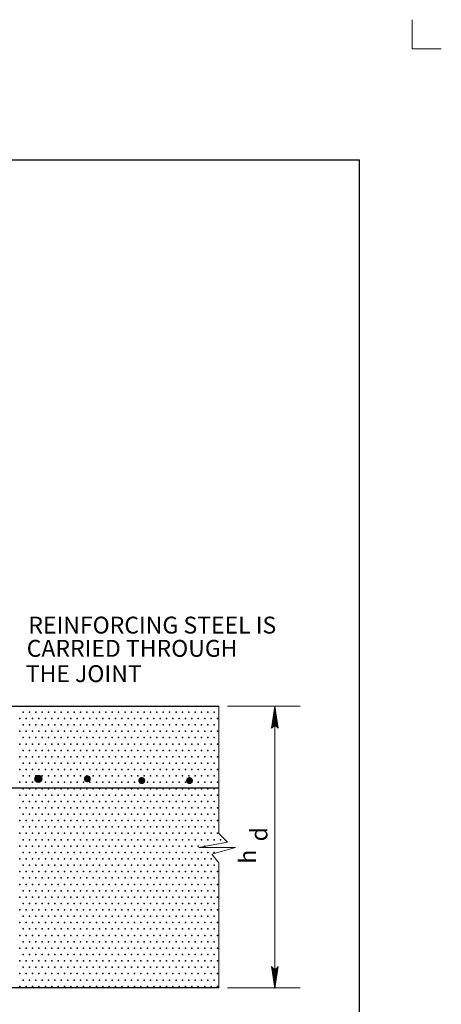
# Model space of a CAD drawing. Units: feet. Extents: x 33 to 41.5, y -0.1 to 11.1.
# Drawn here: x 38.5 to 41.5, y 4.1 to 11.1 of the extents above; entities that cross this region are included whole.
import ezdxf
from ezdxf.enums import TextEntityAlignment as Align

# ---------------------------------------------------------------- set-up
doc = ezdxf.new("R2010")
doc.units = ezdxf.units.FT
doc.header["$MEASUREMENT"] = 0
doc.layers.get('DEFPOINTS').update_dxf_attribs({"lineweight": 0})
for name, color, linetype, lineweight in [('2-11D', 7, 'Continuous', 0), ('_0', 7, 'Continuous', 0), ('BORDER', 7, 'Continuous', 0), ('DIM', 7, 'Continuous', 0), ('HATCH', 7, 'Continuous', 0), ('NOTES', 7, 'Continuous', 0), ('REF', 7, 'Continuous', 0)]:
    doc.layers.add(name, color=color, linetype=linetype, lineweight=lineweight)
doc.styles.add('Style-Arial', font='txt')

# ---------------------------------------------------------------- blocks, each defined once
blk = doc.blocks.new('LARROW')
at = {"layer": 'DIM', "color": 7, "linetype": 'Continuous', "lineweight": 13, "flags": 128}
blk.add_lwpolyline([(-0.01303, 0.00189), (0, 0), (-0.01302, -0.00189), (-0.01261, -0.00157), (-0.01204, -0.00101), (-0.01176, -0.00049), (-0.01169, 0), (-0.01179, 0.00055), (-0.01209, 0.00109), (-0.01268, 0.00163), (-0.01303, 0.00189), (-0.00039, 0.00002), (-0.0126, -0.00176), (-0.01223, -0.00148), (-0.01163, -0.00091), (-0.01143, -0.00017), (-0.01156, 0.00057), (-0.01192, 0.00108), (-0.01234, 0.0015), (-0.01264, 0.00173), (-0.00107, 0.00002), (-0.01205, -0.00155), (-0.01167, -0.0013), (-0.01147, -0.00098), (-0.01125, -0.00056), (-0.01114, 0.00002), (-0.0112, 0.0005), (-0.01143, 0.00087), (-0.0119, 0.00118), (-0.01221, 0.00154), (-0.00187, 0.00002), (-0.01145, -0.00132), (-0.01102, -0.00079), (-0.0109, -0.00015), (-0.01096, 0.00057), (-0.01178, 0.00135), (-0.00277, 0.00006), (-0.0109, -0.00107), (-0.01078, -0.0007), (-0.01053, -0.00009), (-0.01069, 0.00055), (-0.01133, 0.00113), (-0.00359, 0.00006), (-0.0106, -0.00083), (-0.01038, -0.00037), (-0.01027, 0.00011), (-0.01076, 0.00088), (-0.00457, 0.00006), (-0.01018, -0.00063), (-0.01002, -0.00028), (-0.00998, 0.00011), (-0.01038, 0.00067), (-0.00574, 0.00006), (-0.00982, -0.0004), (-0.00971, 0.00014), (-0.01008, 0.00046), (-0.0067, 0.00006), (-0.00955, -0.00024), (-0.00961, 0.00027), (-0.00768, 0.00006), (-0.00944, -0.00007), (-0.00949, 0.00008), (-0.00889, 0.00008)], dxfattribs=at)

msp = doc.modelspace()

# ---------------------------------------------------------------- hatches: boundary and pattern name
at = {"layer": '2-11D', "linetype": 'Continuous', "lineweight": 30}
h = msp.add_hatch(color=20, dxfattribs=at)
edge = h.paths.add_edge_path()
edge.add_arc((38.5914, 5.6887), 0.025, 0, 360)
at = {"layer": 'NOTES', "linetype": 'Continuous', "lineweight": 53}
h = msp.add_hatch(color=7, dxfattribs=at)
edge = h.paths.add_edge_path()
edge.add_arc((38.5914, 5.6887), 0.0249, 0, 360)
h = msp.add_hatch(color=7, dxfattribs=at)
edge = h.paths.add_edge_path()
edge.add_arc((38.9402, 5.6887), 0.0249, 0, 360)
h = msp.add_hatch(color=7, dxfattribs=at)
edge = h.paths.add_edge_path()
edge.add_arc((39.3268, 5.6763), 0.0249, 0, 360)
h = msp.add_hatch(color=7, dxfattribs=at)
edge = h.paths.add_edge_path()
edge.add_arc((39.6662, 5.6763), 0.0249, 0, 360)

# ---------------------------------------------------------------- linework, layer by layer
at = {"layer": '2-11D', "color": 7, "linetype": 'Continuous', "lineweight": 30, "flags": 128}
for points in [[(38.5914, 5.6887), (38.5914, 5.6887)], [(34.8765, 5.6252), (39.875, 5.6252)]]:
    msp.add_lwpolyline(points, dxfattribs=at)
at = {"layer": '2-11D', "color": 7, "linetype": 'Continuous', "lineweight": 30}
msp.add_circle((38.5914, 5.6887), 0.025, dxfattribs=at)
at = {"layer": '_0', "color": 7, "linetype": 'Continuous', "lineweight": 13}
for p in [(41.25, 11.0815), (41.4565, 10.875)]:
    msp.add_line(p, (41.25, 10.875), dxfattribs=at)
at = {"layer": '_0', "color": 7, "linetype": 'Continuous', "lineweight": 30, "flags": 128}
for points in [[(37.275, 5.7037), (37.475, 5.7037), (37.475, 6.2037), (39.875, 6.2037)], [(39.875, 4.2037), (34.875, 4.2037)]]:
    msp.add_lwpolyline(points, dxfattribs=at)
at = {"layer": '_0', "color": 7, "linetype": 'Continuous', "lineweight": 13, "flags": 128}
msp.add_lwpolyline([(39.875, 6.2037), (39.875, 5.2995), (39.9373, 5.2385), (39.7324, 5.2019), (39.9932, 5.2019), (39.8255, 5.1531), (39.875, 5.092), (39.875, 4.2037)], dxfattribs=at)
at = {"layer": 'BORDER', "color": 7, "linetype": 'Continuous', "lineweight": 30}
for p in [(33.625, 10.0869), (40.875, 0.9869)]:
    msp.add_line(p, (40.875, 10.0869), dxfattribs=at)
at = {"layer": 'DEFPOINTS', "color": 7, "linetype": 'Continuous', "lineweight": 30}
for p, q in [((39.875, 6.2037), (39.875, 6.2037)), ((39.875, 4.2037), (39.875, 4.2037))]:
    msp.add_line(p, q, dxfattribs=at)
at = {"layer": 'DIM', "color": 7, "linetype": 'Continuous', "lineweight": 13}
for p, q in [((39.9375, 6.2037), (40.453, 6.2037)), ((40.273, 4.1985), (40.273, 6.2042)), ((39.9375, 4.2037), (40.453, 4.2037))]:
    msp.add_line(p, q, dxfattribs=at)
at = {"layer": 'HATCH', "color": 7, "linetype": 'Continuous', "lineweight": 30}
for p in [(38.4828, 6.1625), (38.5281, 6.1625), (38.5734, 6.1625), (38.6187, 6.1625), (38.6641, 6.1625), (38.7094, 6.1625), (38.7547, 6.1625), (38.8, 6.1625), (38.8453, 6.1625), (38.8906, 6.1625), (38.9359, 6.1625), (38.9813, 6.1625), (39.0266, 6.1625), (39.0719, 6.1625), (39.1172, 6.1625), (39.1625, 6.1625), (39.2078, 6.1625), (39.2531, 6.1625), (39.2984, 6.1625), (39.3438, 6.1625), (39.3891, 6.1625), (39.4344, 6.1625), (39.4797, 6.1625), (39.525, 6.1625), (39.5703, 6.1625), (39.6156, 6.1625), (39.6609, 6.1625), (39.7062, 6.1625), (39.7516, 6.1625), (39.7969, 6.1625), (39.8422, 6.1625), (38.4602, 6.1172), (38.5055, 6.1172), (38.5508, 6.1172), (38.5961, 6.1172), (38.6414, 6.1172), (38.6867, 6.1172), (38.732, 6.1172), (38.7773, 6.1172), (38.8227, 6.1172), (38.868, 6.1172), (38.9133, 6.1172), (38.9586, 6.1172), (39.0039, 6.1172), (39.0492, 6.1172), (39.0945, 6.1172), (39.1398, 6.1172), (39.1852, 6.1172), (39.2305, 6.1172), (39.2758, 6.1172), (39.3211, 6.1172), (39.3664, 6.1172), (39.4117, 6.1172), (39.457, 6.1172), (39.5023, 6.1172), (39.5477, 6.1172), (39.593, 6.1172), (39.6383, 6.1172), (39.6836, 6.1172), (39.7289, 6.1172), (39.7742, 6.1172), (39.8195, 6.1172), (39.8648, 6.1172), (38.4602, 6.0266), (38.4828, 6.0719), (38.5055, 6.0266), (38.5281, 6.0719), (38.5508, 6.0266), (38.5734, 6.0719), (38.5961, 6.0266), (38.6187, 6.0719), (38.6414, 6.0266), (38.6641, 6.0719), (38.6867, 6.0266), (38.7094, 6.0719), (38.732, 6.0266), (38.7547, 6.0719), (38.7773, 6.0266), (38.8, 6.0719), (38.8227, 6.0266), (38.8453, 6.0719), (38.868, 6.0266), (38.8906, 6.0719), (38.9133, 6.0266), (38.9359, 6.0719), (38.9586, 6.0266), (38.9813, 6.0719), (39.0039, 6.0266), (39.0266, 6.0719), (39.0492, 6.0266), (39.0719, 6.0719), (39.0945, 6.0266), (39.1172, 6.0719), (39.1398, 6.0266), (39.1625, 6.0719), (39.1852, 6.0266), (39.2078, 6.0719), (39.2305, 6.0266), (39.2531, 6.0719), (39.2758, 6.0266), (39.2984, 6.0719), (39.3211, 6.0266), (39.3438, 6.0719), (39.3664, 6.0266), (39.3891, 6.0719), (39.4117, 6.0266), (39.4344, 6.0719), (39.457, 6.0266), (39.4797, 6.0719), (39.5023, 6.0266), (39.525, 6.0719), (39.5477, 6.0266), (39.5703, 6.0719), (39.593, 6.0266), (39.6156, 6.0719), (39.6383, 6.0266), (39.6609, 6.0719), (39.6836, 6.0266), (39.7062, 6.0719), (39.7289, 6.0266), (39.7516, 6.0719), (39.7742, 6.0266), (39.7969, 6.0719), (39.8195, 6.0266), (39.8422, 6.0719), (39.8648, 6.0266), (38.4828, 5.9813), (38.5281, 5.9813), (38.5734, 5.9813), (38.6187, 5.9813), (38.6641, 5.9813), (38.7094, 5.9813), (38.7547, 5.9813), (38.8, 5.9813), (38.8453, 5.9813), (38.8906, 5.9813), (38.9359, 5.9813), (38.9813, 5.9813), (39.0266, 5.9813), (39.0719, 5.9813), (39.1172, 5.9813), (39.1625, 5.9813), (39.2078, 5.9813), (39.2531, 5.9813), (39.2984, 5.9813), (39.3438, 5.9813), (39.3891, 5.9813), (39.4344, 5.9813), (39.4797, 5.9813), (39.525, 5.9813), (39.5703, 5.9813), (39.6156, 5.9813), (39.6609, 5.9813), (39.7062, 5.9813), (39.7516, 5.9813), (39.7969, 5.9813), (39.8422, 5.9813), (38.4602, 5.9359), (38.4828, 5.8906), (38.5055, 5.9359), (38.5281, 5.8906), (38.5508, 5.9359), (38.5734, 5.8906), (38.5961, 5.9359), (38.6187, 5.8906), (38.6414, 5.9359), (38.6641, 5.8906), (38.6867, 5.9359), (38.7094, 5.8906), (38.732, 5.9359), (38.7547, 5.8906), (38.7773, 5.9359), (38.8, 5.8906), (38.8227, 5.9359), (38.8453, 5.8906), (38.868, 5.9359), (38.8906, 5.8906), (38.9133, 5.9359), (38.9359, 5.8906), (38.9586, 5.9359), (38.9813, 5.8906), (39.0039, 5.9359), (39.0266, 5.8906), (39.0492, 5.9359), (39.0719, 5.8906), (39.0945, 5.9359), (39.1172, 5.8906), (39.1398, 5.9359), (39.1625, 5.8906), (39.1852, 5.9359), (39.2078, 5.8906), (39.2305, 5.9359), (39.2531, 5.8906), (39.2758, 5.9359), (39.2984, 5.8906), (39.3211, 5.9359), (39.3438, 5.8906), (39.3664, 5.9359), (39.3891, 5.8906), (39.4117, 5.9359), (39.4344, 5.8906), (39.457, 5.9359), (39.4797, 5.8906), (39.5023, 5.9359), (39.525, 5.8906), (39.5477, 5.9359), (39.5703, 5.8906), (39.593, 5.9359), (39.6156, 5.8906), (39.6383, 5.9359), (39.6609, 5.8906), (39.6836, 5.9359), (39.7062, 5.8906), (39.7289, 5.9359), (39.7516, 5.8906), (39.7742, 5.9359), (39.7969, 5.8906), (39.8195, 5.9359), (39.8422, 5.8906), (39.8648, 5.9359), (38.4602, 5.8453), (38.5055, 5.8453), (38.5508, 5.8453), (38.5961, 5.8453), (38.6414, 5.8453), (38.6867, 5.8453), (38.732, 5.8453), (38.7773, 5.8453), (38.8227, 5.8453), (38.868, 5.8453), (38.9133, 5.8453), (38.9586, 5.8453), (39.0039, 5.8453), (39.0492, 5.8453), (39.0945, 5.8453), (39.1398, 5.8453), (39.1852, 5.8453), (39.2305, 5.8453), (39.2758, 5.8453), (39.3211, 5.8453), (39.3664, 5.8453), (39.4117, 5.8453), (39.457, 5.8453), (39.5023, 5.8453), (39.5477, 5.8453), (39.593, 5.8453), (39.6383, 5.8453), (39.6836, 5.8453), (39.7289, 5.8453), (39.7742, 5.8453), (39.8195, 5.8453), (39.8648, 5.8453), (38.4602, 5.7547), (38.4828, 5.8), (38.5055, 5.7547), (38.5281, 5.8), (38.5508, 5.7547), (38.5734, 5.8), (38.5961, 5.7547), (38.6187, 5.8), (38.6414, 5.7547), (38.6641, 5.8), (38.6867, 5.7547), (38.7094, 5.8), (38.732, 5.7547), (38.7547, 5.8), (38.7773, 5.7547), (38.8, 5.8), (38.8227, 5.7547), (38.8453, 5.8), (38.868, 5.7547), (38.8906, 5.8), (38.9133, 5.7547), (38.9359, 5.8), (38.9586, 5.7547), (38.9813, 5.8), (39.0039, 5.7547), (39.0266, 5.8), (39.0492, 5.7547), (39.0719, 5.8), (39.0945, 5.7547), (39.1172, 5.8), (39.1398, 5.7547), (39.1625, 5.8), (39.1852, 5.7547), (39.2078, 5.8), (39.2305, 5.7547), (39.2531, 5.8), (39.2758, 5.7547), (39.2984, 5.8), (39.3211, 5.7547), (39.3438, 5.8), (39.3664, 5.7547), (39.3891, 5.8), (39.4117, 5.7547), (39.4344, 5.8), (39.457, 5.7547), (39.4797, 5.8), (39.5023, 5.7547), (39.525, 5.8), (39.5477, 5.7547), (39.5703, 5.8), (39.593, 5.7547), (39.6156, 5.8), (39.6383, 5.7547), (39.6609, 5.8), (39.6836, 5.7547), (39.7062, 5.8), (39.7289, 5.7547), (39.7516, 5.8), (39.7742, 5.7547), (39.7969, 5.8), (39.8195, 5.7547), (39.8422, 5.8), (39.8648, 5.7547), (38.4828, 5.7094), (38.5281, 5.7094), (38.5734, 5.7094), (38.6187, 5.7094), (38.6641, 5.7094), (38.7094, 5.7094), (38.7547, 5.7094), (38.8, 5.7094), (38.8453, 5.7094), (38.8906, 5.7094), (38.9359, 5.7094), (38.9813, 5.7094), (39.0266, 5.7094), (39.0719, 5.7094), (39.1172, 5.7094), (39.1625, 5.7094), (39.2078, 5.7094), (39.2531, 5.7094), (39.2984, 5.7094), (39.3438, 5.7094), (39.3891, 5.7094), (39.4344, 5.7094), (39.4797, 5.7094), (39.525, 5.7094), (39.5703, 5.7094), (39.6156, 5.7094), (39.6609, 5.7094), (39.7062, 5.7094), (39.7516, 5.7094), (39.7969, 5.7094), (39.8422, 5.7094), (38.4602, 5.6641), (38.4828, 5.6187), (38.5055, 5.6641), (38.5281, 5.6187), (38.5508, 5.6641), (38.5734, 5.6187), (38.5961, 5.6641), (38.6187, 5.6187), (38.6414, 5.6641), (38.6641, 5.6187), (38.6867, 5.6641), (38.7094, 5.6187), (38.732, 5.6641), (38.7547, 5.6187), (38.7773, 5.6641), (38.8, 5.6187), (38.8227, 5.6641), (38.8453, 5.6187), (38.868, 5.6641), (38.8906, 5.6187), (38.9133, 5.6641), (38.9359, 5.6187), (38.9586, 5.6641), (38.9813, 5.6187), (39.0039, 5.6641), (39.0266, 5.6187), (39.0492, 5.6641), (39.0719, 5.6187), (39.0945, 5.6641), (39.1172, 5.6187), (39.1398, 5.6641), (39.1625, 5.6187), (39.1852, 5.6641), (39.2078, 5.6187), (39.2305, 5.6641), (39.2531, 5.6187), (39.2758, 5.6641), (39.2984, 5.6187), (39.3211, 5.6641), (39.3438, 5.6187), (39.3664, 5.6641), (39.3891, 5.6187), (39.4117, 5.6641), (39.4344, 5.6187), (39.457, 5.6641), (39.4797, 5.6187), (39.5023, 5.6641), (39.525, 5.6187), (39.5477, 5.6641), (39.5703, 5.6187), (39.593, 5.6641), (39.6156, 5.6187), (39.6383, 5.6641), (39.6609, 5.6187), (39.6836, 5.6641), (39.7062, 5.6187), (39.7289, 5.6641), (39.7516, 5.6187), (39.7742, 5.6641), (39.7969, 5.6187), (39.8195, 5.6641), (39.8422, 5.6187), (39.8648, 5.6641), (38.4602, 5.5734), (38.4828, 5.5281), (38.5055, 5.5734), (38.5281, 5.5281), (38.5508, 5.5734), (38.5734, 5.5281), (38.5961, 5.5734), (38.6187, 5.5281), (38.6414, 5.5734), (38.6641, 5.5281), (38.6867, 5.5734), (38.7094, 5.5281), (38.732, 5.5734), (38.7547, 5.5281), (38.7773, 5.5734), (38.8, 5.5281), (38.8227, 5.5734), (38.8453, 5.5281), (38.868, 5.5734), (38.8906, 5.5281), (38.9133, 5.5734), (38.9359, 5.5281), (38.9586, 5.5734), (38.9813, 5.5281), (39.0039, 5.5734), (39.0266, 5.5281), (39.0492, 5.5734), (39.0719, 5.5281), (39.0945, 5.5734), (39.1172, 5.5281), (39.1398, 5.5734), (39.1625, 5.5281), (39.1852, 5.5734), (39.2078, 5.5281), (39.2305, 5.5734), (39.2531, 5.5281), (39.2758, 5.5734), (39.2984, 5.5281), (39.3211, 5.5734), (39.3438, 5.5281), (39.3664, 5.5734), (39.3891, 5.5281), (39.4117, 5.5734), (39.4344, 5.5281), (39.457, 5.5734), (39.4797, 5.5281), (39.5023, 5.5734), (39.525, 5.5281), (39.5477, 5.5734), (39.5703, 5.5281), (39.593, 5.5734), (39.6156, 5.5281), (39.6383, 5.5734), (39.6609, 5.5281), (39.6836, 5.5734), (39.7062, 5.5281), (39.7289, 5.5734), (39.7516, 5.5281), (39.7742, 5.5734), (39.7969, 5.5281), (39.8195, 5.5734), (39.8422, 5.5281), (39.8648, 5.5734), (38.4602, 5.4828), (38.5055, 5.4828), (38.5508, 5.4828), (38.5961, 5.4828), (38.6414, 5.4828), (38.6867, 5.4828), (38.732, 5.4828), (38.7773, 5.4828), (38.8227, 5.4828), (38.868, 5.4828), (38.9133, 5.4828), (38.9586, 5.4828), (39.0039, 5.4828), (39.0492, 5.4828), (39.0945, 5.4828), (39.1398, 5.4828), (39.1852, 5.4828), (39.2305, 5.4828), (39.2758, 5.4828), (39.3211, 5.4828), (39.3664, 5.4828), (39.4117, 5.4828), (39.457, 5.4828), (39.5023, 5.4828), (39.5477, 5.4828), (39.593, 5.4828), (39.6383, 5.4828), (39.6836, 5.4828), (39.7289, 5.4828), (39.7742, 5.4828), (39.8195, 5.4828), (39.8648, 5.4828), (38.4602, 5.3922), (38.4828, 5.4375), (38.5055, 5.3922), (38.5281, 5.4375), (38.5508, 5.3922), (38.5734, 5.4375), (38.5961, 5.3922), (38.6187, 5.4375), (38.6414, 5.3922), (38.6641, 5.4375), (38.6867, 5.3922), (38.7094, 5.4375), (38.732, 5.3922), (38.7547, 5.4375), (38.7773, 5.3922), (38.8, 5.4375), (38.8227, 5.3922), (38.8453, 5.4375), (38.868, 5.3922), (38.8906, 5.4375), (38.9133, 5.3922), (38.9359, 5.4375), (38.9586, 5.3922), (38.9813, 5.4375), (39.0039, 5.3922), (39.0266, 5.4375), (39.0492, 5.3922), (39.0719, 5.4375), (39.0945, 5.3922), (39.1172, 5.4375), (39.1398, 5.3922), (39.1625, 5.4375), (39.1852, 5.3922), (39.2078, 5.4375), (39.2305, 5.3922), (39.2531, 5.4375), (39.2758, 5.3922), (39.2984, 5.4375), (39.3211, 5.3922), (39.3438, 5.4375), (39.3664, 5.3922), (39.3891, 5.4375), (39.4117, 5.3922), (39.4344, 5.4375), (39.457, 5.3922), (39.4797, 5.4375), (39.5023, 5.3922), (39.525, 5.4375), (39.5477, 5.3922), (39.5703, 5.4375), (39.593, 5.3922), (39.6156, 5.4375), (39.6383, 5.3922), (39.6609, 5.4375), (39.6836, 5.3922), (39.7062, 5.4375), (39.7289, 5.3922), (39.7516, 5.4375), (39.7742, 5.3922), (39.7969, 5.4375), (39.8195, 5.3922), (39.8422, 5.4375), (39.8648, 5.3922), (38.4828, 5.3469), (38.5281, 5.3469), (38.5734, 5.3469), (38.6187, 5.3469), (38.6641, 5.3469), (38.7094, 5.3469), (38.7547, 5.3469), (38.8, 5.3469), (38.8453, 5.3469), (38.8906, 5.3469), (38.9359, 5.3469), (38.9813, 5.3469), (39.0266, 5.3469), (39.0719, 5.3469), (39.1172, 5.3469), (39.1625, 5.3469), (39.2078, 5.3469), (39.2531, 5.3469), (39.2984, 5.3469), (39.3438, 5.3469), (39.3891, 5.3469), (39.4344, 5.3469), (39.4797, 5.3469), (39.525, 5.3469), (39.5703, 5.3469), (39.6156, 5.3469), (39.6609, 5.3469), (39.7062, 5.3469), (39.7516, 5.3469), (39.7969, 5.3469), (39.8422, 5.3469), (38.4602, 5.3016), (38.4828, 5.2562), (38.5055, 5.3016), (38.5281, 5.2562), (38.5508, 5.3016), (38.5734, 5.2562), (38.5961, 5.3016), (38.6187, 5.2562), (38.6414, 5.3016), (38.6641, 5.2562), (38.6867, 5.3016), (38.7094, 5.2562), (38.732, 5.3016), (38.7547, 5.2562), (38.7773, 5.3016), (38.8, 5.2562), (38.8227, 5.3016), (38.8453, 5.2562), (38.868, 5.3016), (38.8906, 5.2562), (38.9133, 5.3016), (38.9359, 5.2562), (38.9586, 5.3016), (38.9813, 5.2562), (39.0039, 5.3016), (39.0266, 5.2562), (39.0492, 5.3016), (39.0719, 5.2562), (39.0945, 5.3016), (39.1172, 5.2562), (39.1398, 5.3016), (39.1625, 5.2562), (39.1852, 5.3016), (39.2078, 5.2562), (39.2305, 5.3016), (39.2531, 5.2562), (39.2758, 5.3016), (39.2984, 5.2562), (39.3211, 5.3016), (39.3438, 5.2562), (39.3664, 5.3016), (39.3891, 5.2562), (39.4117, 5.3016), (39.4344, 5.2562), (39.457, 5.3016), (39.4797, 5.2562), (39.5023, 5.3016), (39.525, 5.2562), (39.5477, 5.3016), (39.5703, 5.2562), (39.593, 5.3016), (39.6156, 5.2562), (39.6383, 5.3016), (39.6609, 5.2562), (39.6836, 5.3016), (39.7062, 5.2562), (39.7289, 5.3016), (39.7516, 5.2562), (39.7742, 5.3016), (39.7969, 5.2562), (39.8195, 5.3016), (39.8422, 5.2562), (39.8648, 5.3016), (39.8875, 5.2562), (38.4602, 5.2109), (38.5055, 5.2109), (38.5508, 5.2109), (38.5961, 5.2109), (38.6414, 5.2109), (38.6867, 5.2109), (38.732, 5.2109), (38.7773, 5.2109), (38.8227, 5.2109), (38.868, 5.2109), (38.9133, 5.2109), (38.9586, 5.2109), (39.0039, 5.2109), (39.0492, 5.2109), (39.0945, 5.2109), (39.1398, 5.2109), (39.1852, 5.2109), (39.2305, 5.2109), (39.2758, 5.2109), (39.3211, 5.2109), (39.3664, 5.2109), (39.4117, 5.2109), (39.457, 5.2109), (39.5023, 5.2109), (39.5477, 5.2109), (39.593, 5.2109), (39.6383, 5.2109), (39.6836, 5.2109), (39.7289, 5.2109), (39.7742, 5.2109), (38.4602, 5.1203), (38.4828, 5.1656), (38.5055, 5.1203), (38.5281, 5.1656), (38.5508, 5.1203), (38.5734, 5.1656), (38.5961, 5.1203), (38.6187, 5.1656), (38.6414, 5.1203), (38.6641, 5.1656), (38.6867, 5.1203), (38.7094, 5.1656), (38.732, 5.1203), (38.7547, 5.1656), (38.7773, 5.1203), (38.8, 5.1656), (38.8227, 5.1203), (38.8453, 5.1656), (38.868, 5.1203), (38.8906, 5.1656), (38.9133, 5.1203), (38.9359, 5.1656), (38.9586, 5.1203), (38.9813, 5.1656), (39.0039, 5.1203), (39.0266, 5.1656), (39.0492, 5.1203), (39.0719, 5.1656), (39.0945, 5.1203), (39.1172, 5.1656), (39.1398, 5.1203), (39.1625, 5.1656), (39.1852, 5.1203), (39.2078, 5.1656), (39.2305, 5.1203), (39.2531, 5.1656), (39.2758, 5.1203), (39.2984, 5.1656), (39.3211, 5.1203), (39.3438, 5.1656), (39.3664, 5.1203), (39.3891, 5.1656), (39.4117, 5.1203), (39.4344, 5.1656), (39.457, 5.1203), (39.4797, 5.1656), (39.5023, 5.1203), (39.525, 5.1656), (39.5477, 5.1203), (39.5703, 5.1656), (39.593, 5.1203), (39.6156, 5.1656), (39.6383, 5.1203), (39.6609, 5.1656), (39.6836, 5.1203), (39.7062, 5.1656), (39.7289, 5.1203), (39.7516, 5.1656), (39.7742, 5.1203), (39.7969, 5.1656), (39.8195, 5.1203), (39.8422, 5.1656), (38.4828, 5.075), (38.5281, 5.075), (38.5734, 5.075), (38.6187, 5.075), (38.6641, 5.075), (38.7094, 5.075), (38.7547, 5.075), (38.8, 5.075), (38.8453, 5.075), (38.8906, 5.075), (38.9359, 5.075), (38.9813, 5.075), (39.0266, 5.075), (39.0719, 5.075), (39.1172, 5.075), (39.1625, 5.075), (39.2078, 5.075), (39.2531, 5.075), (39.2984, 5.075), (39.3438, 5.075), (39.3891, 5.075), (39.4344, 5.075), (39.4797, 5.075), (39.525, 5.075), (39.5703, 5.075), (39.6156, 5.075), (39.6609, 5.075), (39.7062, 5.075), (39.7516, 5.075), (39.7969, 5.075), (39.8422, 5.075), (38.4602, 5.0297), (38.4828, 4.9844), (38.5055, 5.0297), (38.5281, 4.9844), (38.5508, 5.0297), (38.5734, 4.9844), (38.5961, 5.0297), (38.6187, 4.9844), (38.6414, 5.0297), (38.6641, 4.9844), (38.6867, 5.0297), (38.7094, 4.9844), (38.732, 5.0297), (38.7547, 4.9844), (38.7773, 5.0297), (38.8, 4.9844), (38.8227, 5.0297), (38.8453, 4.9844), (38.868, 5.0297), (38.8906, 4.9844), (38.9133, 5.0297), (38.9359, 4.9844), (38.9586, 5.0297), (38.9813, 4.9844), (39.0039, 5.0297), (39.0266, 4.9844), (39.0492, 5.0297), (39.0719, 4.9844), (39.0945, 5.0297), (39.1172, 4.9844), (39.1398, 5.0297), (39.1625, 4.9844), (39.1852, 5.0297), (39.2078, 4.9844), (39.2305, 5.0297), (39.2531, 4.9844), (39.2758, 5.0297), (39.2984, 4.9844), (39.3211, 5.0297), (39.3438, 4.9844), (39.3664, 5.0297), (39.3891, 4.9844), (39.4117, 5.0297), (39.4344, 4.9844), (39.457, 5.0297), (39.4797, 4.9844), (39.5023, 5.0297), (39.525, 4.9844), (39.5477, 5.0297), (39.5703, 4.9844), (39.593, 5.0297), (39.6156, 4.9844), (39.6383, 5.0297), (39.6609, 4.9844), (39.6836, 5.0297), (39.7062, 4.9844), (39.7289, 5.0297), (39.7516, 4.9844), (39.7742, 5.0297), (39.7969, 4.9844), (39.8195, 5.0297), (39.8422, 4.9844), (39.8648, 5.0297), (38.4602, 4.9391), (38.5055, 4.9391), (38.5508, 4.9391), (38.5961, 4.9391), (38.6414, 4.9391), (38.6867, 4.9391), (38.732, 4.9391), (38.7773, 4.9391), (38.8227, 4.9391), (38.868, 4.9391), (38.9133, 4.9391), (38.9586, 4.9391), (39.0039, 4.9391), (39.0492, 4.9391), (39.0945, 4.9391), (39.1398, 4.9391), (39.1852, 4.9391), (39.2305, 4.9391), (39.2758, 4.9391), (39.3211, 4.9391), (39.3664, 4.9391), (39.4117, 4.9391), (39.457, 4.9391), (39.5023, 4.9391), (39.5477, 4.9391), (39.593, 4.9391), (39.6383, 4.9391), (39.6836, 4.9391), (39.7289, 4.9391), (39.7742, 4.9391), (39.8195, 4.9391), (39.8648, 4.9391), (38.4602, 4.8484), (38.4828, 4.8937), (38.5055, 4.8484), (38.5281, 4.8937), (38.5508, 4.8484), (38.5734, 4.8937), (38.5961, 4.8484), (38.6187, 4.8937), (38.6414, 4.8484), (38.6641, 4.8937), (38.6867, 4.8484), (38.7094, 4.8937), (38.732, 4.8484), (38.7547, 4.8937), (38.7773, 4.8484), (38.8, 4.8937), (38.8227, 4.8484), (38.8453, 4.8937), (38.868, 4.8484), (38.8906, 4.8937), (38.9133, 4.8484), (38.9359, 4.8937), (38.9586, 4.8484), (38.9813, 4.8937), (39.0039, 4.8484), (39.0266, 4.8937), (39.0492, 4.8484), (39.0719, 4.8937), (39.0945, 4.8484), (39.1172, 4.8937), (39.1398, 4.8484), (39.1625, 4.8937), (39.1852, 4.8484), (39.2078, 4.8937), (39.2305, 4.8484), (39.2531, 4.8937), (39.2758, 4.8484), (39.2984, 4.8937), (39.3211, 4.8484), (39.3438, 4.8937), (39.3664, 4.8484), (39.3891, 4.8937), (39.4117, 4.8484), (39.4344, 4.8937), (39.457, 4.8484), (39.4797, 4.8937), (39.5023, 4.8484), (39.525, 4.8937), (39.5477, 4.8484), (39.5703, 4.8937), (39.593, 4.8484), (39.6156, 4.8937), (39.6383, 4.8484), (39.6609, 4.8937), (39.6836, 4.8484), (39.7062, 4.8937), (39.7289, 4.8484), (39.7516, 4.8937), (39.7742, 4.8484), (39.7969, 4.8937), (39.8195, 4.8484), (39.8422, 4.8937), (39.8648, 4.8484), (38.4602, 4.7578), (38.4828, 4.8031), (38.5055, 4.7578), (38.5281, 4.8031), (38.5508, 4.7578), (38.5734, 4.8031), (38.5961, 4.7578), (38.6187, 4.8031), (38.6414, 4.7578), (38.6641, 4.8031), (38.6867, 4.7578), (38.7094, 4.8031), (38.732, 4.7578), (38.7547, 4.8031), (38.7773, 4.7578), (38.8, 4.8031), (38.8227, 4.7578), (38.8453, 4.8031), (38.868, 4.7578), (38.8906, 4.8031), (38.9133, 4.7578), (38.9359, 4.8031), (38.9586, 4.7578), (38.9813, 4.8031), (39.0039, 4.7578), (39.0266, 4.8031), (39.0492, 4.7578), (39.0719, 4.8031), (39.0945, 4.7578), (39.1172, 4.8031), (39.1398, 4.7578), (39.1625, 4.8031), (39.1852, 4.7578), (39.2078, 4.8031), (39.2305, 4.7578), (39.2531, 4.8031), (39.2758, 4.7578), (39.2984, 4.8031), (39.3211, 4.7578), (39.3438, 4.8031), (39.3664, 4.7578), (39.3891, 4.8031), (39.4117, 4.7578), (39.4344, 4.8031), (39.457, 4.7578), (39.4797, 4.8031), (39.5023, 4.7578), (39.525, 4.8031), (39.5477, 4.7578), (39.5703, 4.8031), (39.593, 4.7578), (39.6156, 4.8031), (39.6383, 4.7578), (39.6609, 4.8031), (39.6836, 4.7578), (39.7062, 4.8031), (39.7289, 4.7578), (39.7516, 4.8031), (39.7742, 4.7578), (39.7969, 4.8031), (39.8195, 4.7578), (39.8422, 4.8031), (39.8648, 4.7578), (38.4828, 4.7125), (38.5281, 4.7125), (38.5734, 4.7125), (38.6187, 4.7125), (38.6641, 4.7125), (38.7094, 4.7125), (38.7547, 4.7125), (38.8, 4.7125), (38.8453, 4.7125), (38.8906, 4.7125), (38.9359, 4.7125), (38.9813, 4.7125), (39.0266, 4.7125), (39.0719, 4.7125), (39.1172, 4.7125), (39.1625, 4.7125), (39.2078, 4.7125), (39.2531, 4.7125), (39.2984, 4.7125), (39.3438, 4.7125), (39.3891, 4.7125), (39.4344, 4.7125), (39.4797, 4.7125), (39.525, 4.7125), (39.5703, 4.7125), (39.6156, 4.7125), (39.6609, 4.7125), (39.7062, 4.7125), (39.7516, 4.7125), (39.7969, 4.7125), (39.8422, 4.7125), (38.4602, 4.6672), (38.4828, 4.6219), (38.5055, 4.6672), (38.5281, 4.6219), (38.5508, 4.6672), (38.5734, 4.6219), (38.5961, 4.6672), (38.6187, 4.6219), (38.6414, 4.6672), (38.6641, 4.6219), (38.6867, 4.6672), (38.7094, 4.6219), (38.732, 4.6672), (38.7547, 4.6219), (38.7773, 4.6672), (38.8, 4.6219), (38.8227, 4.6672), (38.8453, 4.6219), (38.868, 4.6672), (38.8906, 4.6219), (38.9133, 4.6672), (38.9359, 4.6219), (38.9586, 4.6672), (38.9813, 4.6219), (39.0039, 4.6672), (39.0266, 4.6219), (39.0492, 4.6672), (39.0719, 4.6219), (39.0945, 4.6672), (39.1172, 4.6219), (39.1398, 4.6672), (39.1625, 4.6219), (39.1852, 4.6672), (39.2078, 4.6219), (39.2305, 4.6672), (39.2531, 4.6219), (39.2758, 4.6672), (39.2984, 4.6219), (39.3211, 4.6672), (39.3438, 4.6219), (39.3664, 4.6672), (39.3891, 4.6219), (39.4117, 4.6672), (39.4344, 4.6219), (39.457, 4.6672), (39.4797, 4.6219), (39.5023, 4.6672), (39.525, 4.6219), (39.5477, 4.6672), (39.5703, 4.6219), (39.593, 4.6672), (39.6156, 4.6219), (39.6383, 4.6672), (39.6609, 4.6219), (39.6836, 4.6672), (39.7062, 4.6219), (39.7289, 4.6672), (39.7516, 4.6219), (39.7742, 4.6672), (39.7969, 4.6219), (39.8195, 4.6672), (39.8422, 4.6219), (39.8648, 4.6672), (38.4602, 4.5766), (38.5055, 4.5766), (38.5508, 4.5766), (38.5961, 4.5766), (38.6414, 4.5766), (38.6867, 4.5766), (38.732, 4.5766), (38.7773, 4.5766), (38.8227, 4.5766), (38.868, 4.5766), (38.9133, 4.5766), (38.9586, 4.5766), (39.0039, 4.5766), (39.0492, 4.5766), (39.0945, 4.5766), (39.1398, 4.5766), (39.1852, 4.5766), (39.2305, 4.5766), (39.2758, 4.5766), (39.3211, 4.5766), (39.3664, 4.5766), (39.4117, 4.5766), (39.457, 4.5766), (39.5023, 4.5766), (39.5477, 4.5766), (39.593, 4.5766), (39.6383, 4.5766), (39.6836, 4.5766), (39.7289, 4.5766), (39.7742, 4.5766), (39.8195, 4.5766), (39.8648, 4.5766), (38.4602, 4.4859), (38.4828, 4.5312), (38.5055, 4.4859), (38.5281, 4.5312), (38.5508, 4.4859), (38.5734, 4.5312), (38.5961, 4.4859), (38.6187, 4.5312), (38.6414, 4.4859), (38.6641, 4.5312), (38.6867, 4.4859), (38.7094, 4.5312), (38.732, 4.4859), (38.7547, 4.5312), (38.7773, 4.4859), (38.8, 4.5312), (38.8227, 4.4859), (38.8453, 4.5312), (38.868, 4.4859), (38.8906, 4.5312), (38.9133, 4.4859), (38.9359, 4.5312), (38.9586, 4.4859), (38.9813, 4.5312), (39.0039, 4.4859), (39.0266, 4.5312), (39.0492, 4.4859), (39.0719, 4.5312), (39.0945, 4.4859), (39.1172, 4.5312), (39.1398, 4.4859), (39.1625, 4.5312), (39.1852, 4.4859), (39.2078, 4.5312), (39.2305, 4.4859), (39.2531, 4.5312), (39.2758, 4.4859), (39.2984, 4.5312), (39.3211, 4.4859), (39.3438, 4.5312), (39.3664, 4.4859), (39.3891, 4.5312), (39.4117, 4.4859), (39.4344, 4.5312), (39.457, 4.4859), (39.4797, 4.5312), (39.5023, 4.4859), (39.525, 4.5312), (39.5477, 4.4859), (39.5703, 4.5312), (39.593, 4.4859), (39.6156, 4.5312), (39.6383, 4.4859), (39.6609, 4.5312), (39.6836, 4.4859), (39.7062, 4.5312), (39.7289, 4.4859), (39.7516, 4.5312), (39.7742, 4.4859), (39.7969, 4.5312), (39.8195, 4.4859), (39.8422, 4.5312), (39.8648, 4.4859), (38.4828, 4.4406), (38.5281, 4.4406), (38.5734, 4.4406), (38.6187, 4.4406), (38.6641, 4.4406), (38.7094, 4.4406), (38.7547, 4.4406), (38.8, 4.4406), (38.8453, 4.4406), (38.8906, 4.4406), (38.9359, 4.4406), (38.9813, 4.4406), (39.0266, 4.4406), (39.0719, 4.4406), (39.1172, 4.4406), (39.1625, 4.4406), (39.2078, 4.4406), (39.2531, 4.4406), (39.2984, 4.4406), (39.3438, 4.4406), (39.3891, 4.4406), (39.4344, 4.4406), (39.4797, 4.4406), (39.525, 4.4406), (39.5703, 4.4406), (39.6156, 4.4406), (39.6609, 4.4406), (39.7062, 4.4406), (39.7516, 4.4406), (39.7969, 4.4406), (39.8422, 4.4406), (38.4602, 4.3953), (38.4828, 4.35), (38.5055, 4.3953), (38.5281, 4.35), (38.5508, 4.3953), (38.5734, 4.35), (38.5961, 4.3953), (38.6187, 4.35), (38.6414, 4.3953), (38.6641, 4.35), (38.6867, 4.3953), (38.7094, 4.35), (38.732, 4.3953), (38.7547, 4.35), (38.7773, 4.3953), (38.8, 4.35), (38.8227, 4.3953), (38.8453, 4.35), (38.868, 4.3953), (38.8906, 4.35), (38.9133, 4.3953), (38.9359, 4.35), (38.9586, 4.3953), (38.9813, 4.35), (39.0039, 4.3953), (39.0266, 4.35), (39.0492, 4.3953), (39.0719, 4.35), (39.0945, 4.3953), (39.1172, 4.35), (39.1398, 4.3953), (39.1625, 4.35), (39.1852, 4.3953), (39.2078, 4.35), (39.2305, 4.3953), (39.2531, 4.35), (39.2758, 4.3953), (39.2984, 4.35), (39.3211, 4.3953), (39.3438, 4.35), (39.3664, 4.3953), (39.3891, 4.35), (39.4117, 4.3953), (39.4344, 4.35), (39.457, 4.3953), (39.4797, 4.35), (39.5023, 4.3953), (39.525, 4.35), (39.5477, 4.3953), (39.5703, 4.35), (39.593, 4.3953), (39.6156, 4.35), (39.6383, 4.3953), (39.6609, 4.35), (39.6836, 4.3953), (39.7062, 4.35), (39.7289, 4.3953), (39.7516, 4.35), (39.7742, 4.3953), (39.7969, 4.35), (39.8195, 4.3953), (39.8422, 4.35), (39.8648, 4.3953), (38.4602, 4.3047), (38.5055, 4.3047), (38.5508, 4.3047), (38.5961, 4.3047), (38.6414, 4.3047), (38.6867, 4.3047), (38.732, 4.3047), (38.7773, 4.3047), (38.8227, 4.3047), (38.868, 4.3047), (38.9133, 4.3047), (38.9586, 4.3047), (39.0039, 4.3047), (39.0492, 4.3047), (39.0945, 4.3047), (39.1398, 4.3047), (39.1852, 4.3047), (39.2305, 4.3047), (39.2758, 4.3047), (39.3211, 4.3047), (39.3664, 4.3047), (39.4117, 4.3047), (39.457, 4.3047), (39.5023, 4.3047), (39.5477, 4.3047), (39.593, 4.3047), (39.6383, 4.3047), (39.6836, 4.3047), (39.7289, 4.3047), (39.7742, 4.3047), (39.8195, 4.3047), (39.8648, 4.3047), (38.4602, 4.2141), (38.4828, 4.2594), (38.5055, 4.2141), (38.5281, 4.2594), (38.5508, 4.2141), (38.5734, 4.2594), (38.5961, 4.2141), (38.6187, 4.2594), (38.6414, 4.2141), (38.6641, 4.2594), (38.6867, 4.2141), (38.7094, 4.2594), (38.732, 4.2141), (38.7547, 4.2594), (38.7773, 4.2141), (38.8, 4.2594), (38.8227, 4.2141), (38.8453, 4.2594), (38.868, 4.2141), (38.8906, 4.2594), (38.9133, 4.2141), (38.9359, 4.2594), (38.9586, 4.2141), (38.9813, 4.2594), (39.0039, 4.2141), (39.0266, 4.2594), (39.0492, 4.2141), (39.0719, 4.2594), (39.0945, 4.2141), (39.1172, 4.2594), (39.1398, 4.2141), (39.1625, 4.2594), (39.1852, 4.2141), (39.2078, 4.2594), (39.2305, 4.2141), (39.2531, 4.2594), (39.2758, 4.2141), (39.2984, 4.2594), (39.3211, 4.2141), (39.3438, 4.2594), (39.3664, 4.2141), (39.3891, 4.2594), (39.4117, 4.2141), (39.4344, 4.2594), (39.457, 4.2141), (39.4797, 4.2594), (39.5023, 4.2141), (39.525, 4.2594), (39.5477, 4.2141), (39.5703, 4.2594), (39.593, 4.2141), (39.6156, 4.2594), (39.6383, 4.2141), (39.6609, 4.2594), (39.6836, 4.2141), (39.7062, 4.2594), (39.7289, 4.2141), (39.7516, 4.2594), (39.7742, 4.2141), (39.7969, 4.2594), (39.8195, 4.2141), (39.8422, 4.2594), (39.8648, 4.2141)]:
    msp.add_point(p, dxfattribs=at)

# ---------------------------------------------------------------- block references
at = {"layer": 'DIM', "color": 7, "linetype": 'Continuous', "lineweight": 13, "xscale": 12, "yscale": 12, "zscale": 12}
for p, rotation in [((40.273, 6.2042), 90), ((40.273, 4.1985), 270)]:
    msp.add_blockref('LARROW', p, dxfattribs=dict(at, rotation=rotation))

# ---------------------------------------------------------------- texts
at = {"layer": 'DIM', "color": 7, "linetype": 'Continuous', "lineweight": 30, "style": 'Style-Arial'}
for s, p in [('d', (40.16, 5.2444)), ('h', (40.0781, 5.0861))]:
    msp.add_text(s, height=0.12, rotation=90, dxfattribs=at).set_placement(p, align=Align.MIDDLE_LEFT)
at = {"layer": 'REF', "color": 7, "linetype": 'Continuous', "lineweight": 30, "style": 'Style-Arial'}
for s, p in [('REINFORCING STEEL IS', (38.5203, 6.7808)), ('CARRIED THROUGH', (38.5089, 6.6156)), ('THE JOINT', (38.502, 6.4358))]:
    msp.add_text(s, height=0.12, dxfattribs=at).set_placement(p, align=Align.MIDDLE_LEFT)

doc.saveas('drawing.dxf')
